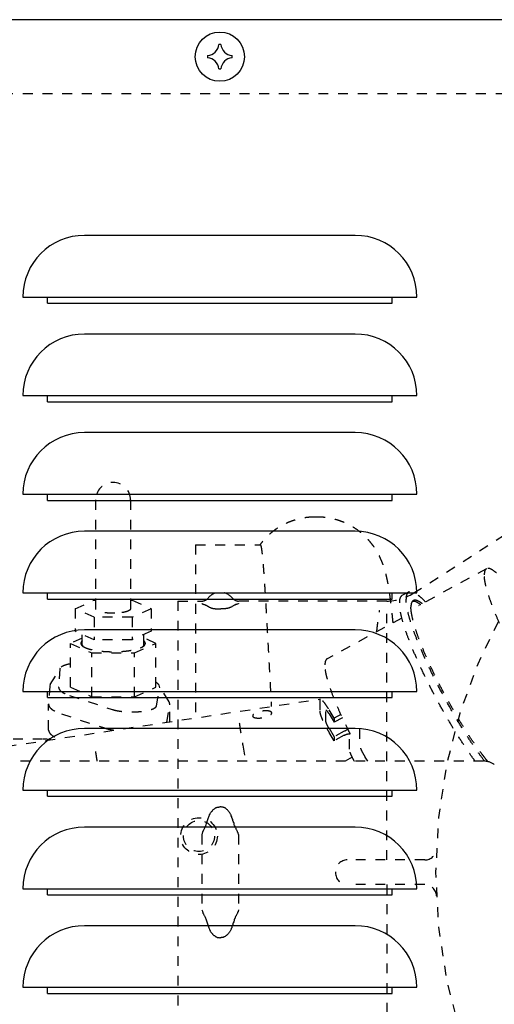
# Model space of a CAD drawing. Extents: x -574 to 548, y 147 to 638.
# Drawn here: x -522 to -517, y 291 to 301 of the extents above; entities that cross this region are included whole.
import ezdxf

# ---------------------------------------------------------------- set-up
doc = ezdxf.new("R2010")
doc.units = 0
doc.header["$LTSCALE"] = 0.25
doc.header["$MEASUREMENT"] = 0
doc.linetypes.add('HIDDEN', pattern=[0.375, 0.25, -0.125])
doc.layers.add('HIDDEN', color=3, linetype='HIDDEN')
doc.layers.add('OBJECT', color=1, linetype='CONTINUOUS')

# ---------------------------------------------------------------- blocks, each defined once
blk = doc.blocks.new('LOUVER')
at = {"layer": 'OBJECT'}
for p, q in [((-45.75, 41.125), (-45.75, 41.1875)), ((-45.75, 41.125), (-45.75, 41.1875)), ((-42.25, 41.125), (-42.25, 41.1875)), ((-42.25, 41.125), (-42.25, 41.1875)), ((-45.75, 41.125), (-42.25, 41.125)), ((-45.75, 41.125), (-42.25, 41.125)), ((-45.75, 40.125), (-45.75, 40.1875)), ((-45.75, 40.125), (-45.75, 40.1875)), ((-42.25, 40.125), (-42.25, 40.1875)), ((-42.25, 40.125), (-42.25, 40.1875)), ((-45.75, 40.125), (-42.25, 40.125)), ((-45.75, 40.125), (-42.25, 40.125)), ((-45.75, 39.125), (-45.75, 39.1875)), ((-45.75, 39.125), (-45.75, 39.1875)), ((-42.25, 39.125), (-42.25, 39.1875)), ((-42.25, 39.125), (-42.25, 39.1875)), ((-45.75, 39.125), (-42.25, 39.125)), ((-45.75, 39.125), (-42.25, 39.125)), ((-45.75, 38.125), (-45.75, 38.1875)), ((-45.75, 38.125), (-45.75, 38.1875)), ((-42.25, 38.125), (-42.25, 38.1875)), ((-42.25, 38.125), (-42.25, 38.1875)), ((-45.75, 38.125), (-42.25, 38.125)), ((-45.75, 38.125), (-42.25, 38.125)), ((-45.75, 37.125), (-45.75, 37.1875)), ((-45.75, 37.125), (-45.75, 37.1875)), ((-42.25, 37.125), (-42.25, 37.1875)), ((-42.25, 37.125), (-42.25, 37.1875)), ((-45.75, 37.125), (-42.25, 37.125)), ((-45.75, 37.125), (-42.25, 37.125)), ((-45.75, 36.125), (-45.75, 36.1875)), ((-45.75, 36.125), (-45.75, 36.1875)), ((-42.25, 36.125), (-42.25, 36.1875)), ((-42.25, 36.125), (-42.25, 36.1875)), ((-45.75, 36.125), (-42.25, 36.125)), ((-45.75, 36.125), (-42.25, 36.125)), ((-45.75, 35.125), (-45.75, 35.1875)), ((-45.75, 35.125), (-45.75, 35.1875)), ((-42.25, 35.125), (-42.25, 35.1875)), ((-42.25, 35.125), (-42.25, 35.1875)), ((-45.75, 35.125), (-42.25, 35.125)), ((-45.75, 35.125), (-42.25, 35.125)), ((-45.75, 34.125), (-45.75, 34.1875)), ((-45.75, 34.125), (-45.75, 34.1875)), ((-42.25, 34.125), (-42.25, 34.1875)), ((-42.25, 34.125), (-42.25, 34.1875)), ((-45.75, 34.125), (-42.25, 34.125)), ((-45.75, 34.125), (-42.25, 34.125))]:
    blk.add_line(p, q, dxfattribs=at)
blk.add_lwpolyline([(-47.25, 0), (-0.75, 0), (0, 0.75), (0, 43.25), (-0.75, 44), (-47.25, 44), (-48, 43.25), (-48, 0.75)], close=True, dxfattribs=at)
for points in [[(-42.625, 41.8125), (-45.375, 41.8125)], [(-42.625, 41.8125), (-45.375, 41.8125)], [(-46, 41.1875), (-42, 41.1875)], [(-46, 41.1875), (-42, 41.1875)], [(-42.625, 40.8125), (-45.375, 40.8125)], [(-42.625, 40.8125), (-45.375, 40.8125)], [(-46, 40.1875), (-42, 40.1875)], [(-46, 40.1875), (-42, 40.1875)], [(-42.625, 39.8125), (-45.375, 39.8125)], [(-42.625, 39.8125), (-45.375, 39.8125)], [(-46, 39.1875), (-42, 39.1875)], [(-46, 39.1875), (-42, 39.1875)], [(-42.625, 38.8125), (-45.375, 38.8125)], [(-42.625, 38.8125), (-45.375, 38.8125)], [(-46, 38.1875), (-42, 38.1875)], [(-46, 38.1875), (-42, 38.1875)], [(-42.625, 37.8125), (-45.375, 37.8125)], [(-42.625, 37.8125), (-45.375, 37.8125)], [(-46, 37.1875), (-42, 37.1875)], [(-46, 37.1875), (-42, 37.1875)], [(-42.625, 36.8125), (-45.375, 36.8125)], [(-42.625, 36.8125), (-45.375, 36.8125)], [(-46, 36.1875), (-42, 36.1875)], [(-46, 36.1875), (-42, 36.1875)], [(-42.625, 35.8125), (-45.375, 35.8125)], [(-42.625, 35.8125), (-45.375, 35.8125)], [(-46, 35.1875), (-42, 35.1875)], [(-46, 35.1875), (-42, 35.1875)], [(-42.625, 34.8125), (-45.375, 34.8125)], [(-42.625, 34.8125), (-45.375, 34.8125)], [(-46, 34.1875), (-42, 34.1875)], [(-46, 34.1875), (-42, 34.1875)]]:
    blk.add_lwpolyline(points, dxfattribs=at)
blk.add_circle((-44, 43.625), 0.25, dxfattribs=at)
for centre, radius, start, end in [((-44.135, 43.76), 0.125, 274.78929, 355.21071), ((-44, 43.625), 0.125, 90, 94.78929), ((-44, 43.625), 0.125, 85.21071, 90), ((-43.865, 43.76), 0.125, 184.78929, 265.21071), ((-44, 43.625), 0.125, 175.21071, 180), ((-44, 43.625), 0.125, 0, 4.78929), ((-44, 43.625), 0.125, 180, 184.78929), ((-44.135, 43.49), 0.125, 4.78929, 85.21071), ((-43.865, 43.49), 0.125, 94.78929, 175.21071), ((-44, 43.625), 0.125, 355.21071, 0), ((-44, 43.625), 0.125, 265.21071, 270), ((-44, 43.625), 0.125, 270, 274.78929), ((-45.375, 41.1875), 0.625, 90, 180), ((-45.375, 41.1875), 0.625, 90, 180), ((-42.625, 41.1875), 0.625, 0, 90), ((-42.625, 41.1875), 0.625, 0, 90), ((-45.375, 40.1875), 0.625, 90, 180), ((-45.375, 40.1875), 0.625, 90, 180), ((-42.625, 40.1875), 0.625, 0, 90), ((-42.625, 40.1875), 0.625, 0, 90), ((-45.375, 39.1875), 0.625, 90, 180), ((-45.375, 39.1875), 0.625, 90, 180), ((-42.625, 39.1875), 0.625, 0, 90), ((-42.625, 39.1875), 0.625, 0, 90), ((-45.375, 38.1875), 0.625, 90, 180), ((-45.375, 38.1875), 0.625, 90, 180), ((-42.625, 38.1875), 0.625, 0, 90), ((-42.625, 38.1875), 0.625, 0, 90), ((-45.375, 37.1875), 0.625, 90, 180), ((-45.375, 37.1875), 0.625, 90, 180), ((-42.625, 37.1875), 0.625, 0, 90), ((-42.625, 37.1875), 0.625, 0, 90), ((-45.375, 36.1875), 0.625, 90, 180), ((-45.375, 36.1875), 0.625, 90, 180), ((-42.625, 36.1875), 0.625, 0, 90), ((-42.625, 36.1875), 0.625, 0, 90), ((-45.375, 35.1875), 0.625, 90, 180), ((-45.375, 35.1875), 0.625, 90, 180), ((-42.625, 35.1875), 0.625, 0, 90), ((-42.625, 35.1875), 0.625, 0, 90), ((-45.375, 34.1875), 0.625, 90, 180), ((-45.375, 34.1875), 0.625, 90, 180), ((-42.625, 34.1875), 0.625, 0, 90), ((-42.625, 34.1875), 0.625, 0, 90)]:
    blk.add_arc(centre, radius, start, end, dxfattribs=at)

msp = doc.modelspace()

# ---------------------------------------------------------------- linework, layer by layer
at = {"layer": 'HIDDEN'}
for p, q in [((-523.51626, 300.2765), (-475.51626, 300.2765)), ((-517.55344, 295.20953), (-514.81392, 296.9581)), ((-520.77734, 296.15624), (-520.77734, 295.05329)), ((-520.42301, 296.15624), (-520.42301, 295.05329)), ((-518.52578, 295.98287), (-518.55342, 295.98287)), ((-519.76277, 295.70278), (-519.10706, 295.70278)), ((-519.76277, 295.70278), (-519.76277, 293.94625)), ((-516.81016, 295.45905), (-517.4945, 295.08602)), ((-517.60002, 295.22288), (-517.66813, 295.18575)), ((-520.98659, 295.05329), (-520.79338, 295.13989)), ((-520.79338, 294.96668), (-520.98659, 295.05329)), ((-520.98659, 295.05329), (-520.98659, 294.82511)), ((-520.79338, 295.13989), (-520.77734, 295.13989)), ((-520.42301, 295.13989), (-520.40696, 295.13989)), ((-520.40696, 295.13989), (-520.21376, 295.05329)), ((-520.21376, 295.05329), (-520.40696, 294.96668)), ((-520.21376, 295.05329), (-520.21376, 294.82511)), ((-519.94245, 295.13099), (-519.94245, 289.63099)), ((-519.94245, 295.13099), (-519.69819, 295.13099)), ((-517.82245, 295.13099), (-519.32672, 295.13099)), ((-517.4943, 295.08613), (-517.50027, 295.08403)), ((-520.40696, 294.96668), (-520.79338, 294.96668)), ((-520.79338, 294.96668), (-520.79338, 294.73851)), ((-520.40696, 294.96668), (-520.40696, 294.73851)), ((-517.66876, 294.95807), (-518.42823, 294.54409)), ((-517.82245, 292.50599), (-517.82245, 295.00099)), ((-520.91267, 294.75606), (-521.03318, 294.70203)), ((-520.79338, 294.73851), (-520.98659, 294.82511)), ((-520.91267, 294.68749), (-520.91267, 294.79198)), ((-520.21376, 294.82511), (-520.40696, 294.73851)), ((-520.28767, 294.68749), (-520.28767, 294.79198)), ((-520.16716, 294.70203), (-520.28767, 294.75606)), ((-521.03318, 294.70203), (-520.81668, 294.60498)), ((-521.03318, 294.25786), (-521.03318, 294.70203)), ((-520.40696, 294.73851), (-520.79338, 294.73851)), ((-520.38366, 294.60498), (-520.16716, 294.70203)), ((-520.16716, 294.25786), (-520.16716, 294.70203)), ((-520.81668, 294.60498), (-520.38366, 294.60498)), ((-520.81668, 294.1608), (-520.81668, 294.60498)), ((-520.38366, 294.1608), (-520.38366, 294.60498)), ((-521.13669, 294.45115), (-521.13973, 294.44218)), ((-521.2378, 294.28406), (-521.14149, 294.44324)), ((-521.13973, 294.44218), (-521.15253, 294.2588)), ((-521.242, 294.27153), (-521.25479, 294.08815)), ((-521.2378, 294.28406), (-521.242, 294.27153)), ((-521.03318, 294.25786), (-520.81668, 294.1608)), ((-520.38366, 294.1608), (-520.16716, 294.25786)), ((-520.15874, 294.06892), (-520.127, 294.2504)), ((-520.03159, 294.10992), (-520.13265, 294.27695)), ((-520.127, 294.2504), (-520.13265, 294.27694)), ((-521.0427, 294.17428), (-520.60858, 294.03152)), ((-520.81668, 294.1608), (-520.38366, 294.1608)), ((-522.67057, 293.50774), (-518.5016, 294.13644)), ((-521.25479, 294.08815), (-521.2549, 294.08528)), ((-521.2549, 293.82288), (-521.2549, 294.08528)), ((-520.05559, 293.90209), (-520.02482, 294.07808)), ((-520.02419, 294.08528), (-520.03159, 294.10992)), ((-520.02482, 294.07808), (-520.02419, 294.08528)), ((-520.02419, 293.90683), (-520.02419, 294.07808)), ((-518.50316, 294.12624), (-518.50316, 294.01515)), ((-521.12308, 293.98677), (-520.68895, 293.84402)), ((-519.18343, 293.96642), (-519.18323, 293.96447)), ((-518.98907, 293.99573), (-518.98926, 293.99769)), ((-518.43968, 293.91231), (-518.43968, 294.02004)), ((-518.355, 293.94345), (-518.41323, 294.03778)), ((-518.40794, 293.98882), (-518.355, 293.90306)), ((-518.28705, 293.9805), (-518.355, 293.94345)), ((-518.27247, 293.94805), (-518.355, 293.90306)), ((-518.355, 293.94345), (-518.355, 293.90306)), ((-518.40794, 293.8407), (-518.355, 293.75494)), ((-518.355, 293.71454), (-518.40794, 293.8003)), ((-518.25283, 293.81063), (-518.355, 293.75494)), ((-518.25283, 293.77023), (-518.355, 293.71454)), ((-518.355, 293.75494), (-518.355, 293.71454)), ((-518.20261, 293.78108), (-518.20175, 293.77788)), ((-518.20175, 293.62976), (-518.20175, 293.77788)), ((-518.09958, 293.83357), (-518.09958, 293.68545)), ((-521.61534, 293.73366), (-521.30864, 293.73366)), ((-519.28371, 293.66823), (-519.2563, 293.50774)), ((-518.01482, 293.50774), (-518.04032, 293.54905)), ((-516.84029, 293.50774), (-526.81937, 293.50774)), ((-518.17214, 293.54732), (-518.24475, 293.50774)), ((-519.69819, 292.76376), (-519.69819, 291.99823)), ((-519.32672, 292.76376), (-519.32672, 291.99823)), ((-517.43704, 292.50599), (-518.22242, 292.50599)), ((-518.34242, 292.38599), (-518.34242, 292.37588)), ((-517.43704, 292.25599), (-518.22242, 292.25599)), ((-517.82245, 292.25599), (-517.82245, 289.76099))]:
    msp.add_line(p, q, dxfattribs=at)
for points in [[(-519.69806, 295.10465), (-519.69606, 295.10265), (-519.69406, 295.10265), (-519.69206, 295.10265), (-519.69006, 295.10065), (-519.68806, 295.09865), (-519.68406, 295.09865), (-519.68206, 295.09865), (-519.67806, 295.09665), (-519.67606, 295.09665), (-519.67206, 295.09465), (-519.66806, 295.09465), (-519.66606, 295.09265), (-519.66206, 295.09065), (-519.65806, 295.09065), (-519.65606, 295.08865), (-519.65206, 295.08665), (-519.64806, 295.08465), (-519.64406, 295.08265), (-519.64206, 295.08065), (-519.63806, 295.07865), (-519.63406, 295.07665), (-519.63206, 295.07465), (-519.62806, 295.07265), (-519.62406, 295.07065), (-519.62206, 295.06865), (-519.62006, 295.06865), (-519.61606, 295.06665), (-519.61406, 295.06665), (-519.61006, 295.06465), (-519.60806, 295.06265), (-519.60406, 295.06265), (-519.60006, 295.06065), (-519.59606, 295.06065), (-519.59206, 295.05865), (-519.59006, 295.05865), (-519.58606, 295.05665), (-519.58006, 295.05665), (-519.57606, 295.05465), (-519.57206, 295.05465), (-519.56806, 295.05465), (-519.56406, 295.05265), (-519.56006, 295.05265), (-519.55606, 295.05265), (-519.55406, 295.05265), (-519.55006, 295.05065), (-519.54606, 295.05065), (-519.54206, 295.05065), (-519.53806, 295.05065), (-519.53406, 295.05065), (-519.52806, 295.05065), (-519.52406, 295.05065), (-519.51806, 295.05065), (-519.51406, 295.04865), (-519.51206, 295.04865)], [(-519.32606, 295.10465), (-519.32806, 295.10265), (-519.33006, 295.10265), (-519.33206, 295.10265), (-519.33606, 295.10065), (-519.33806, 295.09865), (-519.34006, 295.09865), (-519.34406, 295.09865), (-519.34606, 295.09665), (-519.35006, 295.09665), (-519.35206, 295.09465), (-519.35606, 295.09465), (-519.36006, 295.09265), (-519.36206, 295.09065), (-519.36606, 295.09065), (-519.37006, 295.08865), (-519.37206, 295.08665), (-519.37606, 295.08465), (-519.38006, 295.08265), (-519.38406, 295.08065), (-519.38606, 295.07865), (-519.39006, 295.07665), (-519.39406, 295.07465), (-519.39606, 295.07265), (-519.40006, 295.07065), (-519.40206, 295.06865), (-519.40606, 295.06865), (-519.40806, 295.06665), (-519.41206, 295.06665), (-519.41406, 295.06465), (-519.41806, 295.06265), (-519.42206, 295.06265), (-519.42406, 295.06065), (-519.42806, 295.06065), (-519.43206, 295.05865), (-519.43606, 295.05865), (-519.44006, 295.05665), (-519.44406, 295.05665), (-519.44806, 295.05465), (-519.45206, 295.05465), (-519.45606, 295.05465), (-519.46006, 295.05265), (-519.46406, 295.05265), (-519.46806, 295.05265), (-519.47206, 295.05265), (-519.47606, 295.05065), (-519.47806, 295.05065), (-519.48206, 295.05065), (-519.48806, 295.05065), (-519.49206, 295.05065), (-519.49606, 295.05065), (-519.50206, 295.05065), (-519.50606, 295.05065), (-519.51006, 295.04865), (-519.51406, 295.04865)], [(-519.69806, 292.76465), (-519.69606, 292.76865), (-519.69406, 292.77465), (-519.69206, 292.78065), (-519.69006, 292.78865), (-519.68806, 292.79465), (-519.68406, 292.80265), (-519.68206, 292.80665), (-519.67806, 292.81265), (-519.67606, 292.81865), (-519.67206, 292.82465), (-519.66806, 292.83065), (-519.66606, 292.83665), (-519.66206, 292.84465), (-519.65806, 292.85465), (-519.65606, 292.86265), (-519.65206, 292.87465), (-519.64806, 292.88465), (-519.64406, 292.89465), (-519.64206, 292.90465), (-519.63806, 292.91465), (-519.63406, 292.92465), (-519.63206, 292.93465), (-519.62806, 292.94465), (-519.62406, 292.95265), (-519.62206, 292.95865), (-519.62006, 292.96665), (-519.61606, 292.97065), (-519.61406, 292.97665), (-519.61006, 292.98265), (-519.60806, 292.98665), (-519.60406, 292.99065), (-519.60006, 292.99665), (-519.59606, 293.00065), (-519.59206, 293.00465), (-519.59006, 293.00865), (-519.58606, 293.01265), (-519.58006, 293.01665), (-519.57606, 293.02065), (-519.57206, 293.02465), (-519.56806, 293.02665), (-519.56406, 293.03065), (-519.56006, 293.03265), (-519.55606, 293.03465), (-519.55406, 293.03665), (-519.55006, 293.03865), (-519.54606, 293.03865), (-519.54206, 293.04065), (-519.53806, 293.04065), (-519.53406, 293.04265), (-519.52806, 293.04265), (-519.52406, 293.04465), (-519.51806, 293.04465), (-519.51406, 293.04465), (-519.51206, 293.04465)], [(-519.32606, 292.76465), (-519.32806, 292.76865), (-519.33006, 292.77465), (-519.33206, 292.78065), (-519.33606, 292.78865), (-519.33806, 292.79465), (-519.34006, 292.80265), (-519.34406, 292.80665), (-519.34606, 292.81265), (-519.35006, 292.81865), (-519.35206, 292.82465), (-519.35606, 292.83065), (-519.36006, 292.83665), (-519.36206, 292.84465), (-519.36606, 292.85465), (-519.37006, 292.86265), (-519.37206, 292.87465), (-519.37606, 292.88465), (-519.38006, 292.89465), (-519.38406, 292.90465), (-519.38606, 292.91465), (-519.39006, 292.92465), (-519.39406, 292.93465), (-519.39606, 292.94465), (-519.40006, 292.95265), (-519.40206, 292.95865), (-519.40606, 292.96665), (-519.40806, 292.97065), (-519.41206, 292.97665), (-519.41406, 292.98265), (-519.41806, 292.98665), (-519.42206, 292.99065), (-519.42406, 292.99665), (-519.42806, 293.00065), (-519.43206, 293.00465), (-519.43606, 293.00865), (-519.44006, 293.01265), (-519.44406, 293.01665), (-519.44806, 293.02065), (-519.45206, 293.02465), (-519.45606, 293.02665), (-519.46006, 293.03065), (-519.46406, 293.03265), (-519.46806, 293.03465), (-519.47206, 293.03665), (-519.47606, 293.03865), (-519.47806, 293.03865), (-519.48206, 293.04065), (-519.48806, 293.04065), (-519.49206, 293.04265), (-519.49606, 293.04265), (-519.50206, 293.04465), (-519.50606, 293.04465), (-519.51006, 293.04465), (-519.51406, 293.04465)], [(-519.69806, 291.99865), (-519.69606, 291.99265), (-519.69406, 291.98665), (-519.69206, 291.98065), (-519.69006, 291.97465), (-519.68806, 291.96665), (-519.68406, 291.96065), (-519.68206, 291.95465), (-519.67806, 291.94865), (-519.67606, 291.94265), (-519.67206, 291.93865), (-519.66806, 291.93065), (-519.66606, 291.92465), (-519.66206, 291.91665), (-519.65806, 291.90865), (-519.65606, 291.89865), (-519.65206, 291.88865), (-519.64806, 291.87865), (-519.64406, 291.86665), (-519.64206, 291.85665), (-519.63806, 291.84665), (-519.63406, 291.83665), (-519.63206, 291.82665), (-519.62806, 291.81865), (-519.62406, 291.81065), (-519.62206, 291.80265), (-519.62006, 291.79665), (-519.61606, 291.79065), (-519.61406, 291.78465), (-519.61006, 291.78065), (-519.60806, 291.77465), (-519.60406, 291.77065), (-519.60006, 291.76665), (-519.59606, 291.76065), (-519.59206, 291.75665), (-519.59006, 291.75265), (-519.58606, 291.74865), (-519.58006, 291.74465), (-519.57606, 291.74065), (-519.57206, 291.73865), (-519.56806, 291.73465), (-519.56406, 291.73265), (-519.56006, 291.73065), (-519.55606, 291.72665), (-519.55406, 291.72665), (-519.55006, 291.72465), (-519.54606, 291.72265), (-519.54206, 291.72065), (-519.53806, 291.72065), (-519.53406, 291.71865), (-519.52806, 291.71865), (-519.52406, 291.71865), (-519.51806, 291.71665), (-519.51406, 291.71665), (-519.51206, 291.71665)], [(-519.32606, 291.99865), (-519.32806, 291.99265), (-519.33006, 291.98665), (-519.33206, 291.98065), (-519.33606, 291.97465), (-519.33806, 291.96665), (-519.34006, 291.96065), (-519.34406, 291.95465), (-519.34606, 291.94865), (-519.35006, 291.94265), (-519.35206, 291.93865), (-519.35606, 291.93065), (-519.36006, 291.92465), (-519.36206, 291.91665), (-519.36606, 291.90865), (-519.37006, 291.89865), (-519.37206, 291.88865), (-519.37606, 291.87865), (-519.38006, 291.86665), (-519.38406, 291.85665), (-519.38606, 291.84665), (-519.39006, 291.83665), (-519.39406, 291.82665), (-519.39606, 291.81865), (-519.40006, 291.81065), (-519.40206, 291.80265), (-519.40606, 291.79665), (-519.40806, 291.79065), (-519.41206, 291.78465), (-519.41406, 291.78065), (-519.41806, 291.77465), (-519.42206, 291.77065), (-519.42406, 291.76665), (-519.42806, 291.76065), (-519.43206, 291.75665), (-519.43606, 291.75265), (-519.44006, 291.74865), (-519.44406, 291.74465), (-519.44806, 291.74065), (-519.45206, 291.73865), (-519.45606, 291.73465), (-519.46006, 291.73265), (-519.46406, 291.73065), (-519.46806, 291.72665), (-519.47206, 291.72665), (-519.47606, 291.72465), (-519.47806, 291.72265), (-519.48206, 291.72065), (-519.48806, 291.72065), (-519.49206, 291.71865), (-519.49606, 291.71865), (-519.50206, 291.71865), (-519.50606, 291.71665), (-519.51006, 291.71665), (-519.51406, 291.71665)]]:
    msp.add_lwpolyline(points, dxfattribs=at)
for centre, radius in [((-511.89245, 292.38099), 5.43), ((-519.72793, 292.7479), 0.18622), ((-519.72793, 292.7479), 0.15748)]:
    msp.add_circle(centre, radius, dxfattribs=at)
for centre, radius, start, end in [((-520.60017, 296.15624), 0.17717, 0, 180), ((-519.69819, 295.21099), 0.08, 270, 320.70352), ((-519.51245, 295.05899), 0.16, 39.29648, 140.70352), ((-519.32672, 295.21099), 0.08, 219.29648, 270), ((-517.82245, 295.63099), 0.5, 270, 302.549168), ((-516.84029, 293.31089), 0.19685, 56, 90), ((-517.43704, 292.62599), 0.12, 270, 357.469905), ((-518.22242, 292.38599), 0.12, 90, 180), ((-518.22242, 292.37599), 0.12, 180.053951, 270), ((-517.43704, 292.13599), 0.12, 2.530095, 90)]:
    msp.add_arc(centre, radius, start, end, dxfattribs=at)
for points, start_tangent, end_tangent in [([(-518.55342, 295.98287), (-518.59517, 295.9816), (-518.63837, 295.97762), (-518.68121, 295.97094), (-518.72352, 295.96158), (-518.76515, 295.9496), (-518.80594, 295.93502), (-518.84575, 295.9179), (-518.88441, 295.89831), (-518.92177, 295.87633), (-518.95767, 295.85204), (-518.99196, 295.82554), (-519.02452, 295.79694), (-519.0552, 295.76635), (-519.0839, 295.7339), (-519.10781, 295.70336)], (-1, 0.0000002), (-0.5941058, -0.8043869)), ([(-517.75753, 294.90967), (-517.76054, 294.94024), (-517.76524, 294.98615), (-517.76989, 295.02934), (-517.7745, 295.06999), (-517.77909, 295.10827), (-517.78368, 295.14436), (-517.78826, 295.17839), (-517.79286, 295.21045), (-517.79748, 295.24064), (-517.80213, 295.26909), (-517.80685, 295.29598), (-517.81166, 295.32155), (-517.81662, 295.34608), (-517.82181, 295.36985), (-517.82729, 295.39307), (-517.83314, 295.41598), (-517.83946, 295.43878), (-517.84631, 295.46153), (-517.85373, 295.48416), (-517.86175, 295.50666), (-517.8704, 295.52898), (-517.87973, 295.55116), (-517.88987, 295.57335), (-517.90097, 295.59581), (-517.91336, 295.61887), (-517.92742, 295.64297), (-517.94348, 295.66818), (-517.96173, 295.69432), (-517.98232, 295.72114), (-518.00532, 295.74829), (-518.0308, 295.77543), (-518.05879, 295.8022), (-518.08924, 295.82824), (-518.12204, 295.85316), (-518.15696, 295.87655), (-518.19372, 295.89808), (-518.23205, 295.91747), (-518.27174, 295.93456), (-518.31257, 295.94919), (-518.35434, 295.96128), (-518.39688, 295.97074), (-518.44, 295.97753), (-518.48353, 295.98157), (-518.52578, 295.98287)], (-0.0964669, 0.9953362), (-1, -0.0000004)), ([(-519.10781, 295.70336), (-519.10822, 295.70281)], (-0.5941058, -0.8043869), (-0.5933067, -0.8049765)), ([(-519.10707, 295.70275), (-519.10404, 295.70024), (-519.10069, 295.69178), (-519.09726, 295.6774), (-519.09375, 295.65712), (-519.09014, 295.63098), (-519.08645, 295.59903), (-519.08266, 295.56131), (-519.07877, 295.5179), (-519.07478, 295.46887), (-519.07069, 295.41432), (-519.06647, 295.35433), (-519.06214, 295.28899), (-519.05769, 295.21846), (-519.0531, 295.14284), (-519.04838, 295.06228), (-519.04351, 294.97686), (-519.03849, 294.88677), (-519.0333, 294.7922), (-519.02795, 294.69329), (-519.02241, 294.59022), (-519.01668, 294.48312), (-519.01073, 294.37223), (-519.00457, 294.25777), (-518.99817, 294.13992), (-518.9939, 294.0622)], (0.9918887, -0.1271091), (0.0550661, -0.9984827)), ([(-516.81008, 295.45889), (-516.81451, 295.45613), (-516.82781, 295.43405), (-516.83227, 295.39681)], (-0.8934474, -0.4491679), (0, -1)), ([(-515.87416, 293.84475), (-515.87862, 293.89644), (-515.89193, 293.96162), (-515.91382, 294.03909), (-515.9439, 294.12739), (-515.98161, 294.22488), (-516.02624, 294.32974), (-516.07696, 294.44003), (-516.13282, 294.55368), (-516.19279, 294.66858), (-516.25575, 294.7826), (-516.32053, 294.8936), (-516.38591, 294.99951), (-516.45068, 295.09837), (-516.51364, 295.18834), (-516.57361, 295.26773), (-516.62948, 295.33507), (-516.6802, 295.38911), (-516.72482, 295.42883), (-516.76253, 295.4535), (-516.79261, 295.46266), (-516.81008, 295.45889)], (0, 1), (-0.8934474, -0.4491679)), ([(-515.89635, 293.78267), (-515.91382, 293.7789), (-515.9439, 293.78806), (-515.98161, 293.81273), (-516.02624, 293.85245), (-516.07696, 293.90649), (-516.13282, 293.97383), (-516.19279, 294.05322), (-516.25575, 294.14319), (-516.32053, 294.24205), (-516.38591, 294.34797), (-516.45068, 294.45896), (-516.51364, 294.57298), (-516.57361, 294.68788), (-516.62948, 294.80153), (-516.6802, 294.91182), (-516.72482, 295.01669), (-516.76253, 295.11418), (-516.79261, 295.20248), (-516.81451, 295.27994), (-516.82781, 295.34512), (-516.83227, 295.39681)], (-0.8934474, -0.4491679), (0, 1)), ([(-517.66809, 295.18566), (-517.67132, 295.18377), (-517.68845, 295.15785), (-517.69419, 295.11239)], (-0.8925904, -0.4508684), (0, -1)), ([(-517.59998, 295.22278), (-517.60321, 295.2209), (-517.62034, 295.19498), (-517.62608, 295.14951)], (-0.8925904, -0.4508684), (0, -1)), ([(-516.83316, 293.51296), (-516.9023, 293.60772), (-516.98103, 293.72358), (-517.06139, 293.84985), (-517.14176, 293.98395), (-517.22048, 294.12316), (-517.29597, 294.26463), (-517.36669, 294.40551), (-517.43119, 294.5429), (-517.48816, 294.67402), (-517.53644, 294.7962), (-517.57505, 294.90695), (-517.60321, 295.00402), (-517.62034, 295.08542), (-517.62608, 295.14951)], (-0.6041969, 0.796835), (0, 1)), ([(-517.42858, 295.12199), (-517.43119, 295.12469), (-517.48816, 295.17814), (-517.53644, 295.21239), (-517.57505, 295.22674), (-517.59998, 295.22278)], (-0.6935744, 0.720385), (-0.8925904, -0.4508684)), ([(-520.58306, 295.00765), (-520.63839, 295.00852), (-520.68997, 295.01376), (-520.73277, 295.02288), (-520.76259, 295.03497), (-520.77651, 295.04886), (-520.77679, 295.05322)], (-0.9996847, -0.0251089), (0.0846072, 0.9964144)), ([(-520.42355, 295.05335), (-520.42718, 295.0434), (-520.44745, 295.03005), (-520.48268, 295.01897), (-520.5294, 295.01125), (-520.58306, 295.00765)], (-0.0846072, -0.9964144), (-0.9996847, -0.0251089)), ([(-516.92487, 293.50739), (-516.97041, 293.57059), (-517.04914, 293.68645), (-517.1295, 293.81272), (-517.20987, 293.94682), (-517.2886, 294.08603), (-517.36408, 294.22751), (-517.4348, 294.36838), (-517.4993, 294.50577), (-517.55627, 294.6369), (-517.60455, 294.75907), (-517.64316, 294.86982), (-517.67132, 294.96689), (-517.68845, 295.0483), (-517.69419, 295.11239)], (-0.5938725, 0.8045592), (0, 1)), ([(-517.57145, 295.111), (-517.5767, 295.06951)], (-0.3147892, -0.9491616), (0, -1)), ([(-517.57141, 295.01074), (-517.5767, 295.06951)], (-0.1567724, 0.9876348), (0, 1)), ([(-517.55288, 295.13637), (-517.55582, 295.13465), (-517.57145, 295.111)], (-0.8925904, -0.4508684), (-0.3147892, -0.9491616)), ([(-517.55937, 295.13059), (-517.55053, 295.13135)], (0.9827363, 0.1850118), (0.999927, -0.0120851)), ([(-517.46164, 295.1043), (-517.49489, 295.12689), (-517.53013, 295.13999), (-517.55288, 295.13637)], (-0.7908387, 0.6120247), (-0.8925904, -0.4508684)), ([(-517.55053, 295.13135), (-517.51817, 295.1215), (-517.48496, 295.10053)], (0.999927, -0.0120851), (0.8045467, -0.5938894)), ([(-517.48496, 295.10053), (-517.47761, 295.09496)], (0.8045467, -0.5938894), (0.7890867, -0.6142819)), ([(-517.92357, 294.81919), (-517.92252, 294.82881), (-517.91948, 294.85597), (-517.91659, 294.88085), (-517.91382, 294.90363), (-517.91118, 294.92447), (-517.90866, 294.94344), (-517.90629, 294.9606), (-517.90405, 294.976), (-517.90197, 294.98967), (-517.90005, 295.00163), (-517.89832, 295.0119), (-517.8968, 295.02044), (-517.89552, 295.02722), (-517.89453, 295.03219), (-517.89387, 295.03532), (-517.89369, 295.03608)], (0.1076639, 0.9941873), (0.2218195, 0.9750878)), ([(-517.55681, 294.94064), (-517.57141, 295.01074)], (-0.2426577, 0.970112), (-0.1567724, 0.9876348)), ([(-517.55582, 294.93674), (-517.55681, 294.94064)], (-0.246016, 0.9692658), (-0.2426577, 0.970112)), ([(-516.81544, 293.52766), (-516.84733, 293.56848), (-516.91622, 293.66256), (-516.98806, 293.76829), (-517.06139, 293.88351), (-517.13473, 294.00588), (-517.20657, 294.13292), (-517.27546, 294.26202), (-517.33999, 294.39057), (-517.39885, 294.51595), (-517.45083, 294.6356), (-517.49489, 294.7471), (-517.53013, 294.84816), (-517.55582, 294.93674)], (-0.6247713, 0.7808078), (-0.246016, 0.9692658)), ([(-520.91271, 294.72741), (-520.91318, 294.72702), (-520.92407, 294.71467), (-520.92773, 294.70203)], (-0.772968, -0.634445), (0, -1)), ([(-520.92773, 294.70203), (-520.92407, 294.6894), (-520.91576, 294.6793)], (0, -1), (0.7360778, -0.676897)), ([(-520.91576, 294.6793), (-520.91318, 294.67704), (-520.90786, 294.67296)], (0.7360778, -0.676897), (0.8152903, -0.5790524)), ([(-520.91267, 294.68749), (-520.90882, 294.67483), (-520.90779, 294.67321)], (0, -1), (0.5613099, -0.8276057)), ([(-520.90786, 294.67296), (-520.89529, 294.66525), (-520.87081, 294.65428), (-520.84029, 294.64437), (-520.8044, 294.63575), (-520.76395, 294.62861), (-520.71984, 294.62311), (-520.67306, 294.61938), (-520.62465, 294.61749), (-520.57569, 294.61749), (-520.52728, 294.61938), (-520.4805, 294.62311), (-520.43639, 294.62861), (-520.39594, 294.63575), (-520.36005, 294.64437), (-520.32953, 294.65428), (-520.30505, 294.66525), (-520.29249, 294.67296)], (0.8152903, -0.5790524), (0.8152903, 0.5790524)), ([(-520.29255, 294.67321), (-520.29152, 294.67483), (-520.28767, 294.68749)], (0.5613099, 0.8276057), (0, 1)), ([(-520.29249, 294.67296), (-520.28716, 294.67704), (-520.28458, 294.6793)], (0.8152903, 0.5790524), (0.7360778, 0.676897)), ([(-520.27261, 294.70203), (-520.27627, 294.71467), (-520.28716, 294.72702), (-520.28763, 294.72741)], (0, 1), (-0.772968, 0.634445)), ([(-520.28458, 294.6793), (-520.27627, 294.6894), (-520.27261, 294.70203)], (0.7360778, 0.676897), (0, 1)), ([(-521.03324, 294.49428), (-521.07236, 294.48541), (-521.10829, 294.47258), (-521.1312, 294.45788), (-521.13664, 294.45112)], (-0.9839517, -0.178435), (-0.5224776, -0.852653)), ([(-518.42823, 294.54408), (-518.42903, 294.54363), (-518.44448, 294.52252), (-518.44967, 294.48373)], (-0.8841479, -0.4672071), (0, -1)), ([(-518.1935, 293.78575), (-518.21741, 293.83326), (-518.27477, 293.95285), (-518.32567, 294.06748), (-518.36895, 294.17461), (-518.40367, 294.27183), (-518.42903, 294.35697), (-518.44448, 294.42814), (-518.44967, 294.48373)], (-0.4540939, 0.8909538), (0, 1)), ([(-521.15253, 294.2588), (-521.1466, 294.23615), (-521.12585, 294.21408), (-521.09088, 294.19326), (-521.0427, 294.17428)], (-0.069586, -0.997576), (0.9499595, -0.3123731)), ([(-520.1326, 294.27697), (-520.15273, 294.29834), (-520.16656, 294.30784)], (-0.5008785, 0.8655176), (-0.8505868, 0.5258346)), ([(-521.25488, 294.08528), (-521.24769, 294.06098), (-521.2228, 294.03452), (-521.18086, 294.00954), (-521.12308, 293.98677)], (0.008303, -0.9999655), (0.9499595, -0.3123731)), ([(-520.60858, 294.03152), (-520.56526, 294.02038), (-520.51285, 294.01226), (-520.45444, 294.00763), (-520.39344, 294.00679), (-520.33345, 294.00976), (-520.27798, 294.01639), (-520.2303, 294.02627), (-520.1932, 294.03883), (-520.16887, 294.05333), (-520.15874, 294.06892)], (0.9499595, -0.3123731), (0.1722788, 0.9850482)), ([(-518.49785, 294.13673), (-518.50031, 294.13591), (-518.50316, 294.12624)], (-0.9959117, -0.0903317), (0, -1)), ([(-518.41323, 294.03778), (-518.43738, 294.0748), (-518.45947, 294.10455), (-518.47801, 294.12519), (-518.49184, 294.1357), (-518.49785, 294.13673)], (-0.5252862, 0.8509256), (-0.9959117, -0.0903317)), ([(-518.98927, 293.99768), (-518.99382, 294.00542), (-519.00763, 294.01272), (-519.02913, 294.01692), (-519.05622, 294.01762), (-519.08625, 294.01474), (-519.11628, 294.00856), (-519.14337, 293.9997), (-519.16487, 293.98901), (-519.17867, 293.97754), (-519.18343, 293.96642)], (-0.1994813, 0.9799016), (0, -1)), ([(-519.18323, 293.96447), (-519.17867, 293.95674), (-519.16487, 293.94943), (-519.14337, 293.94523), (-519.11628, 293.94453), (-519.08625, 293.94741), (-519.05622, 293.95359), (-519.02913, 293.96246), (-519.00763, 293.97315), (-518.99382, 293.98461), (-518.98907, 293.99573)], (0.1994813, -0.9799016), (0, 1)), ([(-518.50316, 294.01515), (-518.50014, 293.99512), (-518.49117, 293.96631), (-518.47653, 293.92998), (-518.4569, 293.88824), (-518.43351, 293.84395), (-518.40794, 293.8003)], (0, -1), (0.5252862, -0.8509256)), ([(-518.43738, 294.0222), (-518.43968, 294.02004)], (-0.9673926, -0.2532814), (0, -1)), ([(-518.40794, 293.98882), (-518.4181, 294.00422), (-518.42706, 294.01572), (-518.43394, 294.02233), (-518.43738, 294.0222)], (-0.5252862, 0.8509256), (-0.9673926, -0.2532814)), ([(-519.31875, 293.89215), (-519.316, 293.87118), (-519.31152, 293.84048), (-519.30561, 293.80197), (-519.29868, 293.7584), (-519.29122, 293.71286), (-519.28371, 293.66823)], (0.1137058, -0.9935145), (0.1681375, -0.9857636)), ([(-518.40794, 293.8407), (-518.4181, 293.85822), (-518.42706, 293.87576), (-518.43394, 293.89145), (-518.43823, 293.90393), (-518.43968, 293.91231)], (-0.5252862, 0.8509256), (0, 1)), ([(-521.25488, 293.82284), (-521.24135, 293.78964), (-521.19667, 293.75526), (-521.15301, 293.73517)], (0.0119697, -0.9999284), (0.9298481, -0.3679437)), ([(-520.68895, 293.84402), (-520.63418, 293.82961), (-520.58775, 293.82133)], (0.9499595, -0.3123731), (0.9890243, -0.147753)), ([(-518.21533, 293.82923), (-518.25283, 293.81063)], (-0.9134045, -0.4070532), (-0.8780265, -0.478612)), ([(-518.25283, 293.77023), (-518.23703, 293.77786), (-518.2228, 293.78274), (-518.21151, 293.78444), (-518.20425, 293.78276), (-518.20271, 293.78102)], (0.8780265, 0.478612), (0.527406, -0.8496134)), ([(-518.19203, 293.78287), (-518.1935, 293.78575)], (-0.4546495, 0.8906704), (-0.4540939, 0.8909538)), ([(-521.30864, 293.73366), (-521.2334, 293.72684)], (1, 0), (0.9837065, -0.1797819)), ([(-518.04032, 293.54905), (-518.05863, 293.5807), (-518.07515, 293.6132), (-518.08826, 293.64337), (-518.09668, 293.66827), (-518.09958, 293.68545)], (-0.5252862, 0.8509256), (0, 1)), ([(-520.76095, 293.50774), (-520.76627, 293.5413), (-520.77219, 293.57981), (-520.77666, 293.6105), (-520.77942, 293.63148)], (-0.1584443, 0.9873679), (-0.1188869, 0.9929078)), ([(-518.15102, 293.50761), (-518.1608, 293.52501), (-518.17732, 293.55751), (-518.19043, 293.58768), (-518.19885, 293.61258), (-518.20175, 293.62976)], (-0.5028548, 0.8643709), (0, 1)), ([(-516.82825, 293.50651), (-516.83316, 293.51296)], (-0.6064167, 0.795147), (-0.6041969, 0.796835)), ([(-516.7939, 293.50122), (-516.81544, 293.52766)], (-0.6385081, 0.7696151), (-0.6247713, 0.7808078))]:
    msp.add_spline(points, degree=3, dxfattribs=dict(at, start_tangent=start_tangent, end_tangent=end_tangent))

# ---------------------------------------------------------------- block references
at = {"layer": 'OBJECT'}
msp.add_blockref('LOUVER', (-475.51626, 257.0265), dxfattribs=at)

doc.saveas('drawing.dxf')
